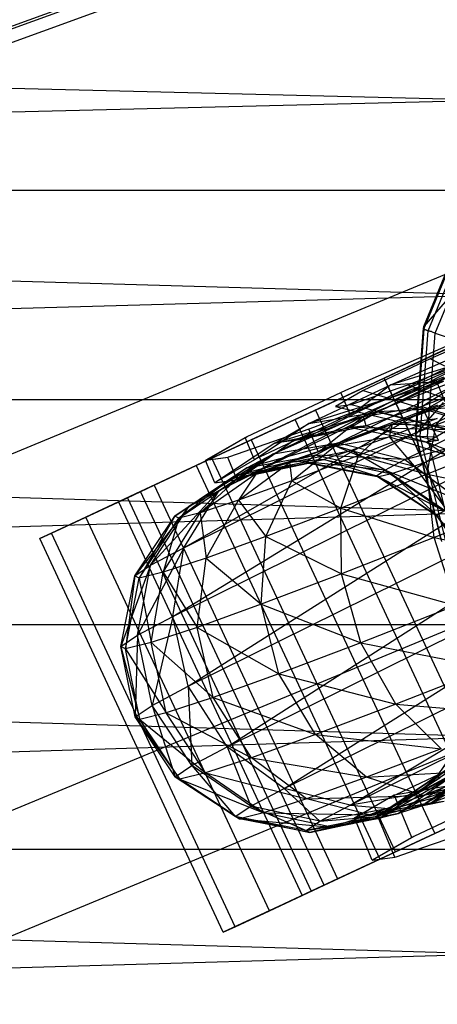
# Model space of a CAD drawing. Extents: x -3736 to 3736, y -3736 to 3736.
# Drawn here: x -916 to -897, y -458 to -413 of the extents above; entities that cross this region are included whole.
import ezdxf

# ---------------------------------------------------------------- set-up
doc = ezdxf.new("R2010")
doc.units = 0

msp = doc.modelspace()

# ---------------------------------------------------------------- linework, layer by layer
at = {"color": 0}
for p, q in [((-90.67688, -90.696436, 3943.502525), (-1615.078109, -722.124099, 3943.502525)), ((-90.67688, -90.696436, 4042.497475), (-1615.078109, -722.124099, 4042.497475)), ((-84.870006, -104.715469, 3966.21216), (-1609.271235, -736.143133, 3966.21216)), ((-84.870006, -104.715469, 4019.78784), (-1609.271235, -736.143133, 4019.78784)), ((-82.830903, -109.638299, 3993), (-1607.232132, -741.065963, 3993)), ((-119.374288, -123.137549, 4735.835772), (-1410.393336, -592.704048, 4112.37604)), ((-121.805299, -124.144507, 4741.785502), (-1412.824348, -593.711006, 4118.32577)), ((-120.342188, -124.2388, 4738.810637), (-1411.361237, -593.805299, 4115.350905)), ((-723.661081, -420.572683, 2725.941349), (-1065.070225, -412.288412, 2732.298094)), ((-723.118102, -412.288412, 2788.866637), (-1064.527245, -420.572683, 2795.223381)), ((-1064.527245, -420.572683, 2795.223381), (-723.661081, -420.572683, 2795.223381)), ((-1064.527245, -420.572683, 2725.941349), (-723.661081, -420.572683, 2725.941349)), ((-724.293395, -430.219922, 2721.945332), (-1064.527245, -420.572683, 2725.941349)), ((-723.661081, -420.572683, 2795.223381), (-1063.894932, -430.219922, 2799.219398)), ((-897.418768, -426.848898, 2897.705363), (-895.518194, -422.232636, 2897.335212)), ((-897.413359, -426.978722, 2896.841867), (-895.496921, -422.323928, 2896.468626)), ((-897.220143, -427.046971, 2895.991576), (-895.345096, -422.492712, 2895.626397)), ((-896.887345, -427.154445, 2895.188576), (-895.067334, -422.733862, 2894.834115)), ((-908.475048, -437.039593, 2853.119199), (-884.763537, -423.463515, 2897.870646)), ((-906.848064, -434.409072, 2851.909528), (-885.418553, -423.335415, 2889.917566)), ((-906.848064, -434.409072, 2851.909528), (-884.763537, -423.463515, 2897.870646)), ((-904.341688, -432.714119, 2850.535765), (-885.418553, -423.335415, 2889.917566)), ((-904.341688, -432.714119, 2850.535765), (-885.575749, -424.400926, 2882.009538)), ((-901.337492, -432.212777, 2849.207054), (-885.575749, -424.400926, 2882.009538)), ((-908.974946, -440.205211, 2853.980618), (-883.710423, -424.765724, 2904.657993)), ((-908.475048, -437.039593, 2853.119199), (-883.710423, -424.765724, 2904.657993)), ((-896.142471, -425.375865, 2922.629272), (-897.418768, -426.848898, 2897.705363)), ((-901.337492, -432.212777, 2849.207054), (-885.211193, -426.497832, 2875.350487)), ((-898.292838, -432.981371, 2848.125678), (-885.211193, -426.497832, 2875.350487)), ((-892.698559, -426.396758, 2855.184432), (-897.11863, -428.344342, 2852.426279)), ((-908.974946, -440.205211, 2853.980618), (-882.419536, -427.043791, 2909.246295)), ((-908.271652, -443.423989, 2854.36264), (-882.419536, -427.043791, 2909.246295)), ((-901.011108, -429.787762, 2857.195709), (-894.928329, -427.107551, 2860.991402)), ((-898.929025, -429.533387, 2854.890597), (-893.502894, -427.14251, 2858.276538)), ((-897.79742, -431.830585, 2898.019176), (-897.424415, -426.923192, 2897.710043)), ((-897.767795, -431.910008, 2897.151462), (-897.393096, -426.980322, 2896.840924)), ((-897.580832, -431.907523, 2896.297311), (-897.21144, -427.047658, 2895.991171)), ((-897.418768, -426.848898, 2897.705363), (-897.437877, -426.938729, 2897.447156)), ((-897.437877, -426.938729, 2897.447156), (-897.424415, -426.923192, 2897.710043)), ((-897.413359, -426.978722, 2896.841867), (-897.437877, -426.938729, 2897.447156)), ((-897.424415, -426.923192, 2897.710043), (-897.393096, -426.980322, 2896.840924)), ((-897.220143, -427.046971, 2895.991576), (-897.413359, -426.978722, 2896.841867)), ((-897.393096, -426.980322, 2896.840924), (-897.21144, -427.047658, 2895.991171)), ((-897.249946, -431.924964, 2895.489087), (-896.887345, -427.154445, 2895.188576)), ((-897.06092, -427.082466, 2895.620228), (-897.220143, -427.046971, 2895.991576)), ((-897.21144, -427.047658, 2895.991171), (-897.06092, -427.082466, 2895.620228)), ((-897.06092, -427.082466, 2895.620228), (-896.887345, -427.154445, 2895.188576)), ((-896.887345, -427.154445, 2895.188576), (-896.431963, -427.314603, 2894.458604)), ((-899.242664, -429.224976, 2778.082365), (-895.137694, -427.310797, 2778.678663)), ((-895.137694, -427.310797, 2812.486067), (-899.242664, -429.224976, 2813.082365)), ((-892.166448, -427.452568, 2854.972203), (-898.929025, -429.533387, 2854.890597)), ((-899.242664, -429.224976, 2782.082365), (-896.075973, -427.748324, 2782.542367)), ((-896.075973, -427.748324, 2808.622364), (-899.242664, -429.224976, 2809.082365)), ((-898.147839, -429.5322, 2832.327569), (-894.043285, -427.948769, 2828.924203)), ((-897.11863, -428.344342, 2852.426279), (-900.202718, -429.796514, 2848.031155)), ((-894.510286, -428.109884, 2861.029234), (-899.92377, -430.495188, 2857.651185)), ((-892.419399, -430.664195, 2848.599104), (-897.11863, -428.344342, 2852.426279)), ((-893.485993, -428.975516, 2829.203727), (-897.513684, -430.529295, 2832.543362)), ((-903.347635, -431.139155, 2778.678663), (-899.242664, -429.224976, 2778.082365)), ((-899.242664, -429.224976, 2813.082365), (-903.347635, -431.139155, 2812.486067)), ((-896.503748, -429.363682, 2852.2657), (-902.715088, -431.31609, 2849.495092)), ((-896.848265, -429.323438, 2823.498303), (-902.496838, -431.502512, 2828.181922)), ((-902.409356, -430.701628, 2782.542367), (-899.242664, -429.224976, 2782.082365)), ((-899.242664, -429.224976, 2809.082365), (-902.409356, -430.701628, 2808.622364)), ((-895.153696, -429.047777, 2826.039173), (-900.192494, -430.991615, 2830.217186)), ((-899.530083, -430.788659, 2847.952879), (-896.503748, -429.363682, 2852.2657)), ((-890.790299, -447.351132, 2778.082365), (-899.242664, -429.224976, 2778.082365)), ((-899.242664, -429.224976, 2778.082365), (-899.242664, -429.224976, 2782.082365)), ((-899.242664, -429.224976, 2782.082365), (-890.790299, -447.351132, 2782.082365)), ((-890.790299, -447.351132, 2813.082365), (-899.242664, -429.224976, 2813.082365)), ((-899.242664, -429.224976, 2813.082365), (-899.242664, -429.224976, 2809.082365)), ((-899.242664, -429.224976, 2809.082365), (-890.790299, -447.351132, 2809.082365)), ((-898.929025, -429.533387, 2854.890597), (-896.503748, -429.363682, 2852.2657)), ((-898.292838, -432.981371, 2848.125678), (-884.380387, -429.3069, 2870.954194)), ((-897.513684, -430.529295, 2832.543362), (-895.153696, -429.047777, 2826.039173)), ((-896.513167, -429.187398, 2823.399751), (-896.848265, -429.323438, 2823.498303)), ((-896.430222, -430.325771, 2823.536135), (-896.848265, -429.323438, 2823.498303)), ((-905.556317, -431.921022, 2850.900985), (-901.239095, -429.888219, 2857.053443)), ((-902.715088, -431.31609, 2849.495092), (-898.929025, -429.533387, 2854.890597)), ((-900.202718, -429.796514, 2848.031155), (-901.4813, -430.532192, 2842.668177)), ((-901.239095, -429.888219, 2857.053443), (-901.011108, -429.787762, 2857.195709)), ((-900.812651, -430.910695, 2857.092036), (-901.239095, -429.888219, 2857.053443)), ((-900.759722, -430.439378, 2837.153812), (-898.147839, -429.5322, 2832.327569)), ((-898.929025, -429.533387, 2854.890597), (-900.593065, -430.790095, 2857.233541)), ((-900.202718, -429.796514, 2848.031155), (-894.367669, -431.581556, 2845.822632)), ((-898.147839, -429.5322, 2832.327569), (-893.069568, -431.414585, 2835.902418)), ((-892.935938, -429.829417, 2819.515461), (-896.853681, -431.402657, 2821.124596)), ((-1063.894932, -430.219922, 2799.219398), (-724.293395, -430.219922, 2799.219398)), ((-1063.894932, -430.219922, 2721.945332), (-724.293395, -430.219922, 2721.945332)), ((-724.971951, -440.572683, 2720.582365), (-1063.894932, -430.219922, 2721.945332)), ((-724.293395, -430.219922, 2799.219398), (-1063.216376, -440.572683, 2800.582365)), ((-908.271652, -443.423989, 2854.36264), (-881.087402, -429.950903, 2910.937025)), ((-906.472238, -446.205897, 2854.207108), (-881.087402, -429.950903, 2910.937025)), ((-895.795636, -430.150422, 2824.025371), (-898.853843, -431.348129, 2826.086106)), ((-896.853681, -431.402657, 2821.124596), (-895.795636, -430.150422, 2824.025371)), ((-905.360242, -432.077649, 2783.891022), (-902.409356, -430.701628, 2782.542367)), ((-902.409356, -430.701628, 2808.622364), (-905.360242, -432.077649, 2807.273708)), ((-899.530083, -430.788659, 2847.952879), (-904.28469, -432.219217, 2842.911438)), ((-903.347635, -431.139155, 2778.678663), (-902.409356, -430.701628, 2782.542367)), ((-903.347635, -431.139155, 2812.486067), (-902.409356, -430.701628, 2808.622364)), ((-902.715088, -431.31609, 2849.495092), (-899.530083, -430.788659, 2847.952879)), ((-902.409356, -430.701628, 2782.542367), (-893.95699, -448.827784, 2782.542367)), ((-902.409356, -430.701628, 2808.622364), (-893.95699, -448.827784, 2808.622364)), ((-902.078795, -432.504844, 2828.219754), (-896.775125, -430.458825, 2823.822118)), ((-901.4813, -430.532192, 2842.668177), (-900.759722, -430.439378, 2837.153812)), ((-901.4813, -430.532192, 2842.668177), (-895.17537, -432.046296, 2842.43475)), ((-900.593065, -430.790095, 2857.233541), (-900.812651, -430.910695, 2857.092036)), ((-900.784722, -431.510561, 2842.69033), (-899.530083, -430.788659, 2847.952879)), ((-900.759722, -430.439378, 2837.153812), (-894.719537, -431.987664, 2838.951235)), ((-900.59246, -430.789828, 2857.233918), (-900.593065, -430.790095, 2857.233541)), ((-899.92377, -430.495188, 2857.651185), (-900.59246, -430.789828, 2857.233918)), ((-900.192494, -430.991615, 2830.217186), (-897.513684, -430.529295, 2832.543362)), ((-897.513684, -430.529295, 2832.543362), (-900.076657, -431.419485, 2837.279227)), ((-893.920595, -430.483635, 2850.08812), (-899.530083, -430.788659, 2847.952879)), ((-899.530083, -430.788659, 2847.952879), (-896.302864, -431.605348, 2846.693157)), ((-896.521123, -430.357552, 2922.943085), (-897.79742, -431.830585, 2898.019176)), ((-897.513684, -430.529295, 2832.543362), (-894.715595, -431.401182, 2834.5631)), ((-896.733115, -432.101921, 2838.291076), (-897.513684, -430.529295, 2832.543362)), ((-907.172858, -432.922886, 2780.426921), (-903.347635, -431.139155, 2778.678663)), ((-903.347635, -431.139155, 2812.486067), (-907.172858, -432.922886, 2810.73781)), ((-900.812651, -430.910695, 2857.092036), (-904.783564, -432.780436, 2851.433101)), ((-900.192494, -430.991615, 2830.217186), (-903.398873, -432.105277, 2836.141938)), ((-894.895269, -449.265311, 2778.678663), (-903.347635, -431.139155, 2778.678663)), ((-894.895269, -449.265311, 2812.486067), (-903.347635, -431.139155, 2812.486067)), ((-900.192494, -430.991615, 2830.217186), (-902.078795, -432.504844, 2828.219754)), ((-900.076657, -431.419485, 2837.279227), (-900.192494, -430.991615, 2830.217186)), ((-896.792596, -431.091579, 2828.691387), (-898.993614, -431.925709, 2830.912935)), ((-898.853843, -431.348129, 2826.086106), (-896.792596, -431.091579, 2828.691387)), ((-902.708551, -431.584185, 2828.357468), (-906.364763, -432.854086, 2835.113422)), ((-902.715088, -431.31609, 2849.495092), (-905.129873, -432.943498, 2850.939577)), ((-904.28469, -432.219217, 2842.911438), (-902.715088, -431.31609, 2849.495092)), ((-904.28469, -432.219217, 2842.911438), (-900.784722, -431.510561, 2842.69033)), ((-903.398873, -432.105277, 2836.141938), (-900.076657, -431.419485, 2837.279227)), ((-900.784722, -431.510561, 2842.69033), (-903.398873, -432.105277, 2836.141938)), ((-902.496838, -431.502512, 2828.181922), (-902.708551, -431.584185, 2828.357468)), ((-902.282106, -432.606661, 2828.39606), (-902.708551, -431.584185, 2828.357468)), ((-898.853843, -431.348129, 2826.086106), (-901.490596, -432.347391, 2828.747453)), ((-900.076657, -431.419485, 2837.279227), (-900.784722, -431.510561, 2842.69033)), ((-900.784722, -431.510561, 2842.69033), (-897.29049, -432.173615, 2842.550586)), ((-896.302864, -431.605348, 2846.693157), (-900.784722, -431.510561, 2842.69033)), ((-900.41727, -432.79829, 2823.525876), (-898.853843, -431.348129, 2826.086106)), ((-896.853681, -431.402657, 2821.124596), (-900.41727, -432.79829, 2823.525876)), ((-900.076657, -431.419485, 2837.279227), (-896.733115, -432.101921, 2838.291076)), ((-897.29049, -432.173615, 2842.550586), (-900.076657, -431.419485, 2837.279227)), ((-898.993614, -431.925709, 2830.912935), (-898.853843, -431.348129, 2826.086106)), ((-898.853843, -431.348129, 2826.086106), (-896.853681, -431.402657, 2821.124596)), ((-897.29049, -432.173615, 2842.550586), (-896.302864, -431.605348, 2846.693157)), ((-897.252829, -433.65786, 2818.710489), (-896.853681, -431.402657, 2821.124596)), ((-896.853681, -431.402657, 2821.124596), (-892.864064, -431.895474, 2816.907892)), ((-907.894226, -433.259265, 2786.036424), (-905.360242, -432.077649, 2783.891022)), ((-905.360242, -432.077649, 2807.273708), (-907.894226, -433.259265, 2805.128307)), ((-907.46586, -433.016002, 2843.122626), (-905.640642, -431.965797, 2850.778455)), ((-905.633424, -431.957328, 2850.791101), (-907.462079, -433.009512, 2843.120852)), ((-907.172858, -432.922886, 2780.426921), (-905.360242, -432.077649, 2783.891022)), ((-907.172858, -432.922886, 2810.73781), (-905.360242, -432.077649, 2807.273708)), ((-903.398873, -432.105277, 2836.141938), (-905.938318, -433.876562, 2835.152014)), ((-905.640642, -431.965797, 2850.778455), (-905.640138, -431.965206, 2850.779338)), ((-905.211418, -432.994937, 2850.817299), (-905.640642, -431.965797, 2850.778455)), ((-905.640138, -431.965206, 2850.779338), (-905.633424, -431.957328, 2850.791101)), ((-905.633424, -431.957328, 2850.791101), (-905.556317, -431.921022, 2850.900985)), ((-905.360242, -432.077649, 2783.891022), (-896.907877, -450.203805, 2783.891022)), ((-905.360242, -432.077649, 2807.273708), (-896.907877, -450.203805, 2807.273708)), ((-903.398873, -432.105277, 2836.141938), (-904.28469, -432.219217, 2842.911438)), ((-901.490596, -432.347391, 2828.747453), (-898.993614, -431.925709, 2830.912935)), ((-898.993614, -431.925709, 2830.912935), (-900.758242, -432.562131, 2833.550468)), ((-898.993614, -431.925709, 2830.912935), (-896.378956, -432.761834, 2832.793793)), ((-897.847425, -433.291445, 2834.988668), (-898.993614, -431.925709, 2830.912935)), ((-897.79742, -431.830585, 2898.019176), (-897.794936, -431.883374, 2897.863522)), ((-897.794936, -431.883374, 2897.863522), (-897.786861, -431.874054, 2898.021205)), ((-897.767795, -431.910008, 2897.151462), (-897.794936, -431.883374, 2897.863522)), ((-896.617085, -436.690056, 2898.245934), (-897.786861, -431.874054, 2898.021205)), ((-897.786861, -431.874054, 2898.021205), (-897.757469, -431.907532, 2897.150786)), ((-897.596206, -431.904873, 2896.368361), (-897.767795, -431.910008, 2897.151462)), ((-897.757469, -431.907532, 2897.150786), (-897.596206, -431.904873, 2896.368361)), ((-896.580463, -436.753296, 2897.376905), (-897.757469, -431.907532, 2897.150786)), ((-897.596206, -431.904873, 2896.368361), (-897.580832, -431.907523, 2896.297311)), ((-896.421811, -436.679245, 2896.519974), (-897.580832, -431.907523, 2896.297311)), ((-897.580832, -431.907523, 2896.297311), (-897.249946, -431.924964, 2895.489087)), ((-896.733115, -432.101921, 2838.291076), (-897.29049, -432.173615, 2842.550586)), ((-892.864064, -431.895474, 2816.907892), (-897.252829, -433.65786, 2818.710489)), ((-896.119644, -436.578446, 2895.706233), (-897.249946, -431.924964, 2895.489087)), ((-897.249946, -431.924964, 2895.489087), (-896.782586, -431.927534, 2894.749189)), ((-904.28469, -432.219217, 2842.911438), (-907.036916, -434.045304, 2843.160297)), ((-901.337492, -432.212777, 2849.207054), (-905.568433, -433.362413, 2846.915189)), ((-904.341688, -432.714119, 2850.535765), (-901.337492, -432.212777, 2849.207054)), ((-901.490596, -432.347391, 2828.747453), (-903.604567, -433.109806, 2831.907138)), ((-903.604567, -433.109806, 2831.907138), (-900.758242, -432.562131, 2833.550468)), ((-903.489759, -433.962684, 2826.627023), (-901.490596, -432.347391, 2828.747453)), ((-902.419899, -432.65452, 2828.650674), (-902.282106, -432.606661, 2828.39606)), ((-902.39757, -432.772994, 2846.078372), (-901.337492, -432.212777, 2849.207054)), ((-902.282106, -432.606661, 2828.39606), (-902.078795, -432.504844, 2828.219754)), ((-900.758242, -432.562131, 2833.550468), (-902.018665, -432.97639, 2836.502628)), ((-901.490596, -432.347391, 2828.747453), (-900.41727, -432.79829, 2823.525876)), ((-900.758242, -432.562131, 2833.550468), (-901.490596, -432.347391, 2828.747453)), ((-901.337492, -432.212777, 2849.207054), (-898.292838, -432.981371, 2848.125678)), ((-900.758242, -432.562131, 2833.550468), (-897.847425, -433.291445, 2834.988668)), ((-898.89631, -433.636179, 2837.445365), (-900.758242, -432.562131, 2833.550468)), ((-897.29049, -432.173615, 2842.550586), (-894.333958, -434.107434, 2842.513479)), ((-893.524744, -433.641823, 2845.907705), (-897.29049, -432.173615, 2842.550586)), ((-910.457651, -434.45461, 2783.207997), (-907.172858, -432.922886, 2780.426921)), ((-907.172858, -432.922886, 2810.73781), (-910.457651, -434.45461, 2807.956734)), ((-904.341688, -432.714119, 2850.535765), (-908.241476, -435.145443, 2847.797057)), ((-906.436063, -432.883667, 2835.249511), (-907.46614, -433.016163, 2843.121453)), ((-907.46614, -433.016163, 2843.121453), (-907.462079, -433.009512, 2843.120852)), ((-907.46614, -433.016163, 2843.121453), (-907.46586, -433.016002, 2843.122626)), ((-907.036916, -434.045304, 2843.160297), (-907.46614, -433.016163, 2843.121453)), ((-907.462079, -433.009512, 2843.120852), (-906.430063, -432.876767, 2835.234084)), ((-898.720492, -451.049041, 2780.426921), (-907.172858, -432.922886, 2780.426921)), ((-898.720492, -451.049041, 2810.73781), (-907.172858, -432.922886, 2810.73781)), ((-905.211418, -432.994937, 2850.817299), (-906.920424, -433.978276, 2843.64892)), ((-906.848064, -434.409072, 2851.909528), (-904.341688, -432.714119, 2850.535765)), ((-906.472238, -446.205897, 2854.207108), (-879.916828, -433.044477, 2909.472785)), ((-906.435906, -432.883647, 2835.248305), (-906.436063, -432.883667, 2835.249511)), ((-906.430063, -432.876767, 2835.234084), (-906.435906, -432.883647, 2835.248305)), ((-906.006682, -433.912788, 2835.287149), (-906.435906, -432.883647, 2835.248305)), ((-906.364763, -432.854086, 2835.113422), (-906.430063, -432.876767, 2835.234084)), ((-902.39757, -432.772994, 2846.078372), (-906.115686, -433.734854, 2843.094775)), ((-905.938318, -433.876562, 2835.152014), (-902.440671, -432.661735, 2828.689056)), ((-905.568433, -433.362413, 2846.915189), (-904.341688, -432.714119, 2850.535765)), ((-905.568433, -433.362413, 2846.915189), (-902.39757, -432.772994, 2846.078372)), ((-905.129873, -432.943498, 2850.939577), (-905.211418, -432.994937, 2850.817299)), ((-905.05326, -432.907425, 2851.048757), (-905.129873, -432.943498, 2850.939577)), ((-905.114516, -433.606076, 2835.443737), (-902.018665, -432.97639, 2836.502628)), ((-904.783564, -432.780436, 2851.433101), (-905.05326, -432.907425, 2851.048757)), ((-903.850647, -448.127414, 2853.537698), (-879.916828, -433.044477, 2909.472785)), ((-902.018665, -432.97639, 2836.502628), (-903.604567, -433.109806, 2831.907138)), ((-900.41727, -432.79829, 2823.525876), (-903.489759, -433.962684, 2826.627023)), ((-902.854388, -433.083887, 2842.889298), (-902.39757, -432.772994, 2846.078372)), ((-902.018665, -432.97639, 2836.502628), (-902.726447, -433.152566, 2839.655965)), ((-902.440671, -432.661735, 2828.689056), (-902.419899, -432.65452, 2828.650674)), ((-902.39757, -432.772994, 2846.078372), (-899.211623, -433.466918, 2845.414004)), ((-898.292838, -432.981371, 2848.125678), (-902.39757, -432.772994, 2846.078372)), ((-902.018665, -432.97639, 2836.502628), (-898.89631, -433.636179, 2837.445365)), ((-899.485304, -433.782787, 2840.069475), (-902.018665, -432.97639, 2836.502628)), ((-901.244861, -435.221288, 2821.40047), (-900.41727, -432.79829, 2823.525876)), ((-900.41727, -432.79829, 2823.525876), (-897.252829, -433.65786, 2818.710489)), ((-899.211623, -433.466918, 2845.414004), (-898.292838, -432.981371, 2848.125678)), ((-898.292838, -432.981371, 2848.125678), (-895.671247, -434.902888, 2847.456269)), ((-896.378956, -432.761834, 2832.793793), (-897.847425, -433.291445, 2834.988668)), ((-910.457651, -434.45461, 2783.207997), (-907.894226, -433.259265, 2786.036424)), ((-910.457651, -434.45461, 2807.956734), (-907.894226, -433.259265, 2805.128307)), ((-909.83862, -434.165951, 2788.832365), (-907.894226, -433.259265, 2786.036424)), ((-907.894226, -433.259265, 2805.128307), (-909.83862, -434.165951, 2802.332365)), ((-905.568433, -433.362413, 2846.915189), (-908.879165, -435.579431, 2843.345303)), ((-908.241476, -435.145443, 2847.797057), (-905.568433, -433.362413, 2846.915189)), ((-907.894226, -433.259265, 2786.036424), (-899.44186, -451.385421, 2786.036424)), ((-907.894226, -433.259265, 2805.128307), (-899.44186, -451.385421, 2805.128307)), ((-906.115686, -433.734854, 2843.094775), (-902.854388, -433.083887, 2842.889298)), ((-906.115686, -433.734854, 2843.094775), (-905.568433, -433.362413, 2846.915189)), ((-902.854388, -433.083887, 2842.889298), (-905.962417, -433.817129, 2839.22134)), ((-905.962417, -433.817129, 2839.22134), (-902.726447, -433.152566, 2839.655965)), ((-905.953072, -434.851092, 2830.30886), (-903.604567, -433.109806, 2831.907138)), ((-903.604567, -433.109806, 2831.907138), (-905.114516, -433.606076, 2835.443737)), ((-902.726447, -433.152566, 2839.655965), (-905.114516, -433.606076, 2835.443737)), ((-903.604567, -433.109806, 2831.907138), (-903.489759, -433.962684, 2826.627023)), ((-902.726447, -433.152566, 2839.655965), (-902.854388, -433.083887, 2842.889298)), ((-902.854388, -433.083887, 2842.889298), (-899.591773, -433.725634, 2842.760155)), ((-899.211623, -433.466918, 2845.414004), (-902.854388, -433.083887, 2842.889298)), ((-902.726447, -433.152566, 2839.655965), (-899.485304, -433.782787, 2840.069475)), ((-899.591773, -433.725634, 2842.760155), (-902.726447, -433.152566, 2839.655965)), ((-899.591773, -433.725634, 2842.760155), (-899.211623, -433.466918, 2845.414004)), ((-899.211623, -433.466918, 2845.414004), (-896.495623, -435.338544, 2845.02323)), ((-895.671247, -434.902888, 2847.456269), (-899.211623, -433.466918, 2845.414004)), ((-897.847425, -433.291445, 2834.988668), (-898.89631, -433.636179, 2837.445365)), ((-897.847425, -433.291445, 2834.988668), (-895.31526, -435.186717, 2836.002784)), ((-896.222801, -435.484995, 2838.128423), (-897.847425, -433.291445, 2834.988668)), ((-908.879165, -435.579431, 2843.345303), (-906.115686, -433.734854, 2843.094775)), ((-906.115686, -433.734854, 2843.094775), (-908.700568, -435.675303, 2838.831766)), ((-908.700568, -435.675303, 2838.831766), (-905.962417, -433.817129, 2839.22134)), ((-907.712547, -435.429373, 2834.429897), (-905.114516, -433.606076, 2835.443737)), ((-905.962417, -433.817129, 2839.22134), (-907.712547, -435.429373, 2834.429897)), ((-907.036916, -434.045304, 2843.160297), (-906.052282, -433.918653, 2835.635632)), ((-905.962417, -433.817129, 2839.22134), (-906.115686, -433.734854, 2843.094775)), ((-906.052282, -433.918653, 2835.635632), (-906.045155, -433.917736, 2835.581167)), ((-906.045155, -433.917736, 2835.581167), (-906.006682, -433.912788, 2835.287149)), ((-906.006682, -433.912788, 2835.287149), (-905.938318, -433.876562, 2835.152014)), ((-905.114516, -433.606076, 2835.443737), (-905.962417, -433.817129, 2839.22134)), ((-905.114516, -433.606076, 2835.443737), (-905.953072, -434.851092, 2830.30886)), ((-903.489759, -433.962684, 2826.627023), (-905.953072, -434.851092, 2830.30886)), ((-904.686747, -436.525674, 2824.87446), (-903.489759, -433.962684, 2826.627023)), ((-903.489759, -433.962684, 2826.627023), (-901.244861, -435.221288, 2821.40047)), ((-897.252829, -433.65786, 2818.710489), (-901.244861, -435.221288, 2821.40047)), ((-899.485304, -433.782787, 2840.069475), (-899.591773, -433.725634, 2842.760155)), ((-899.591773, -433.725634, 2842.760155), (-896.824545, -435.562396, 2842.727007)), ((-896.495623, -435.338544, 2845.02323), (-899.591773, -433.725634, 2842.760155)), ((-898.89631, -433.636179, 2837.445365), (-899.485304, -433.782787, 2840.069475)), ((-899.485304, -433.782787, 2840.069475), (-896.732424, -435.611846, 2840.398915)), ((-896.824545, -435.562396, 2842.727007), (-899.485304, -433.782787, 2840.069475)), ((-898.89631, -433.636179, 2837.445365), (-896.222801, -435.484995, 2838.128423)), ((-896.732424, -435.611846, 2840.398915), (-898.89631, -433.636179, 2837.445365)), ((-896.932313, -436.572699, 2817.150576), (-897.252829, -433.65786, 2818.710489)), ((-897.252829, -433.65786, 2818.710489), (-892.228821, -434.683928, 2815.218712)), ((-912.978162, -435.629944, 2786.832365), (-909.83862, -434.165951, 2788.832365)), ((-912.978162, -435.629944, 2804.332365), (-909.83862, -434.165951, 2802.332365)), ((-911.060917, -434.735917, 2792.088308), (-909.83862, -434.165951, 2788.832365)), ((-909.83862, -434.165951, 2802.332365), (-911.060917, -434.735917, 2799.076422)), ((-906.848064, -434.409072, 2851.909528), (-910.009753, -437.850634, 2848.589721)), ((-909.83862, -434.165951, 2788.832365), (-901.386254, -452.292107, 2788.832365)), ((-909.83862, -434.165951, 2802.332365), (-901.386254, -452.292107, 2802.332365)), ((-908.475048, -437.039593, 2853.119199), (-906.848064, -434.409072, 2851.909528)), ((-908.241476, -435.145443, 2847.797057), (-906.848064, -434.409072, 2851.909528)), ((-906.968744, -434.006078, 2843.446243), (-907.036916, -434.045304, 2843.160297)), ((-906.920424, -433.978276, 2843.64892), (-906.968744, -434.006078, 2843.446243)), ((-914.562621, -436.368789, 2791.053032), (-911.060917, -434.735917, 2792.088308)), ((-914.562621, -436.368789, 2800.111699), (-911.060917, -434.735917, 2799.076422)), ((-912.978162, -435.629944, 2786.832365), (-910.457651, -434.45461, 2783.207997)), ((-910.457651, -434.45461, 2807.956734), (-912.978162, -435.629944, 2804.332365)), ((-911.47782, -434.930322, 2795.582365), (-911.060917, -434.735917, 2792.088308)), ((-911.060917, -434.735917, 2799.076422), (-911.47782, -434.930322, 2795.582365)), ((-911.060917, -434.735917, 2792.088308), (-902.608552, -452.862073, 2792.088308)), ((-911.060917, -434.735917, 2799.076422), (-902.608552, -452.862073, 2799.076422)), ((-902.005286, -452.580766, 2783.207997), (-910.457651, -434.45461, 2783.207997)), ((-902.005286, -452.580766, 2807.956734), (-910.457651, -434.45461, 2807.956734)), ((-905.953072, -434.851092, 2830.30886), (-907.712547, -435.429373, 2834.429897)), ((-907.44622, -437.520893, 2828.998957), (-905.953072, -434.851092, 2830.30886)), ((-905.953072, -434.851092, 2830.30886), (-904.686747, -436.525674, 2824.87446)), ((-892.228821, -434.683928, 2815.218712), (-896.932313, -436.572699, 2817.150576)), ((-915.103051, -436.620795, 2795.582365), (-911.47782, -434.930322, 2795.582365)), ((-911.47782, -434.930322, 2795.582365), (-903.025454, -453.056478, 2795.582365)), ((-908.241476, -435.145443, 2847.797057), (-910.72411, -438.336799, 2843.602742)), ((-910.009753, -437.850634, 2848.589721), (-908.241476, -435.145443, 2847.797057)), ((-908.879165, -435.579431, 2843.345303), (-908.241476, -435.145443, 2847.797057)), ((-901.244861, -435.221288, 2821.40047), (-904.686747, -436.525674, 2824.87446)), ((-901.21062, -438.248243, 2820.033461), (-901.244861, -435.221288, 2821.40047)), ((-901.244861, -435.221288, 2821.40047), (-896.932313, -436.572699, 2817.150576)), ((-914.562621, -436.368789, 2791.053032), (-912.978162, -435.629944, 2786.832365)), ((-912.978162, -435.629944, 2804.332365), (-914.562621, -436.368789, 2800.111699)), ((-904.525797, -453.756099, 2786.832365), (-912.978162, -435.629944, 2786.832365)), ((-904.525797, -453.756099, 2804.332365), (-912.978162, -435.629944, 2804.332365)), ((-910.72411, -438.336799, 2843.602742), (-908.879165, -435.579431, 2843.345303)), ((-908.879165, -435.579431, 2843.345303), (-910.52404, -438.444197, 2838.546552)), ((-910.52404, -438.444197, 2838.546552), (-908.700568, -435.675303, 2838.831766)), ((-909.417232, -438.168699, 2833.615457), (-907.712547, -435.429373, 2834.429897)), ((-908.700568, -435.675303, 2838.831766), (-909.417232, -438.168699, 2833.615457)), ((-908.700568, -435.675303, 2838.831766), (-908.879165, -435.579431, 2843.345303)), ((-907.712547, -435.429373, 2834.429897), (-908.700568, -435.675303, 2838.831766)), ((-907.712547, -435.429373, 2834.429897), (-907.44622, -437.520893, 2828.998957)), ((-896.824545, -435.562396, 2842.727007), (-896.495623, -435.338544, 2845.02323)), ((-896.732424, -435.611846, 2840.398915), (-896.824545, -435.562396, 2842.727007)), ((-896.824545, -435.562396, 2842.727007), (-894.97399, -438.314541, 2842.794899)), ((-894.663057, -438.102932, 2844.965541), (-896.824545, -435.562396, 2842.727007)), ((-903.850647, -448.127414, 2853.537698), (-879.086021, -435.853545, 2905.076491)), ((-900.805993, -448.896008, 2852.456322), (-879.086021, -435.853545, 2905.076491)), ((-915.103051, -436.620795, 2795.582365), (-914.562621, -436.368789, 2791.053032)), ((-914.562621, -436.368789, 2800.111699), (-915.103051, -436.620795, 2795.582365)), ((-906.650686, -454.746951, 2795.582365), (-915.103051, -436.620795, 2795.582365)), ((-906.110256, -454.494945, 2791.053032), (-914.562621, -436.368789, 2791.053032)), ((-906.110256, -454.494945, 2800.111699), (-914.562621, -436.368789, 2800.111699)), ((-904.686747, -436.525674, 2824.87446), (-907.44622, -437.520893, 2828.998957)), ((-904.899331, -439.646169, 2823.756578), (-904.686747, -436.525674, 2824.87446)), ((-904.686747, -436.525674, 2824.87446), (-901.21062, -438.248243, 2820.033461)), ((-896.932313, -436.572699, 2817.150576), (-901.21062, -438.248243, 2820.033461)), ((-895.940928, -439.703415, 2816.68234), (-896.932313, -436.572699, 2817.150576)), ((-896.932313, -436.572699, 2817.150576), (-891.12692, -437.770264, 2814.705083)), ((-908.475048, -437.039593, 2853.119199), (-910.604059, -441.066144, 2849.172504)), ((-910.009753, -437.850634, 2848.589721), (-908.475048, -437.039593, 2853.119199)), ((-908.974946, -440.205211, 2853.980618), (-908.475048, -437.039593, 2853.119199)), ((-907.44622, -437.520893, 2828.998957), (-909.417232, -438.168699, 2833.615457)), ((-907.85669, -440.712757, 2828.17685), (-907.44622, -437.520893, 2828.998957)), ((-907.44622, -437.520893, 2828.998957), (-904.899331, -439.646169, 2823.756578)), ((-910.009753, -437.850634, 2848.589721), (-911.369645, -441.587173, 2843.8279)), ((-910.72411, -438.336799, 2843.602742), (-910.009753, -437.850634, 2848.589721)), ((-910.604059, -441.066144, 2849.172504), (-910.009753, -437.850634, 2848.589721)), ((-900.805993, -448.896008, 2852.456322), (-878.721466, -437.950451, 2898.41744)), ((-897.801797, -448.394666, 2851.127611), (-878.721466, -437.950451, 2898.41744)), ((-911.369645, -441.587173, 2843.8279), (-910.72411, -438.336799, 2843.602742)), ((-910.72411, -438.336799, 2843.602742), (-911.155227, -441.702273, 2838.409121)), ((-911.155227, -441.702273, 2838.409121), (-910.52404, -438.444197, 2838.546552)), ((-910.52404, -438.444197, 2838.546552), (-910.72411, -438.336799, 2843.602742)), ((-909.417232, -438.168699, 2833.615457), (-910.52404, -438.444197, 2838.546552)), ((-910.52404, -438.444197, 2838.546552), (-909.969048, -441.407018, 2833.124408)), ((-909.969048, -441.407018, 2833.124408), (-909.417232, -438.168699, 2833.615457)), ((-909.417232, -438.168699, 2833.615457), (-907.85669, -440.712757, 2828.17685)), ((-901.21062, -438.248243, 2820.033461), (-904.899331, -439.646169, 2823.756578)), ((-900.319763, -441.418328, 2819.632964), (-901.21062, -438.248243, 2820.033461)), ((-901.21062, -438.248243, 2820.033461), (-895.940928, -439.703415, 2816.68234)), ((-897.801797, -448.394666, 2851.127611), (-878.878662, -439.015962, 2890.509412)), ((-904.899331, -439.646169, 2823.756578), (-907.85669, -440.712757, 2828.17685)), ((-904.095147, -442.849102, 2823.443562), (-904.899331, -439.646169, 2823.756578)), ((-904.899331, -439.646169, 2823.756578), (-900.319763, -441.418328, 2819.632964)), ((-895.940928, -439.703415, 2816.68234), (-900.319763, -441.418328, 2819.632964)), ((-910.604059, -441.066144, 2849.172504), (-908.974946, -440.205211, 2853.980618)), ((-908.974946, -440.205211, 2853.980618), (-909.933918, -444.302441, 2849.456682)), ((-908.271652, -443.423989, 2854.36264), (-908.974946, -440.205211, 2853.980618)), ((-1063.216376, -440.572683, 2800.582365), (-724.971951, -440.572683, 2800.582365)), ((-1063.216376, -440.572683, 2720.582365), (-724.971951, -440.572683, 2720.582365)), ((-725.650506, -450.925445, 2721.945332), (-1063.216376, -440.572683, 2720.582365)), ((-724.971951, -440.572683, 2800.582365), (-1062.53782, -450.925445, 2799.219398)), ((-907.85669, -440.712757, 2828.17685), (-909.969048, -441.407018, 2833.124408)), ((-907.121994, -443.940751, 2827.967696), (-907.85669, -440.712757, 2828.17685)), ((-907.85669, -440.712757, 2828.17685), (-904.095147, -442.849102, 2823.443562)), ((-911.369645, -441.587173, 2843.8279), (-910.604059, -441.066144, 2849.172504)), ((-910.604059, -441.066144, 2849.172504), (-910.717492, -444.835713, 2843.986497)), ((-909.933918, -444.302441, 2849.456682), (-910.604059, -441.066144, 2849.172504)), ((-911.155227, -441.702273, 2838.409121), (-911.369645, -441.587173, 2843.8279)), ((-910.717492, -444.835713, 2843.986497), (-911.369645, -441.587173, 2843.8279)), ((-911.369645, -441.587173, 2843.8279), (-910.498037, -444.953517, 2838.440394)), ((-909.969048, -441.407018, 2833.124408), (-911.155227, -441.702273, 2838.409121)), ((-909.283986, -444.651325, 2833.031507), (-909.969048, -441.407018, 2833.124408)), ((-909.969048, -441.407018, 2833.124408), (-907.121994, -443.940751, 2827.967696)), ((-900.319763, -441.418328, 2819.632964), (-904.095147, -442.849102, 2823.443562)), ((-898.707913, -444.248928, 2820.259951), (-900.319763, -441.418328, 2819.632964)), ((-900.319763, -441.418328, 2819.632964), (-894.429605, -442.573384, 2817.377066)), ((-910.498037, -444.953517, 2838.440394), (-911.155227, -441.702273, 2838.409121)), ((-911.155227, -441.702273, 2838.409121), (-909.283986, -444.651325, 2833.031507)), ((-894.429605, -442.573384, 2817.377066), (-898.707913, -444.248928, 2820.259951)), ((-904.095147, -442.849102, 2823.443562), (-907.121994, -443.940751, 2827.967696)), ((-902.396623, -445.646855, 2823.983067), (-904.095147, -442.849102, 2823.443562)), ((-904.095147, -442.849102, 2823.443562), (-898.707913, -444.248928, 2820.259951)), ((-909.933918, -444.302441, 2849.456682), (-908.271652, -443.423989, 2854.36264)), ((-906.472238, -446.205897, 2854.207108), (-908.271652, -443.423989, 2854.36264)), ((-908.271652, -443.423989, 2854.36264), (-908.101351, -447.066829, 2849.398993)), ((-907.121994, -443.940751, 2827.967696), (-909.283986, -444.651325, 2833.031507)), ((-905.353983, -446.713443, 2828.403339), (-907.121994, -443.940751, 2827.967696)), ((-907.121994, -443.940751, 2827.967696), (-902.396623, -445.646855, 2823.983067)), ((-910.717492, -444.835713, 2843.986497), (-909.933918, -444.302441, 2849.456682)), ((-908.101351, -447.066829, 2849.398993), (-909.933918, -444.302441, 2849.456682)), ((-909.933918, -444.302441, 2849.456682), (-908.866937, -447.587859, 2844.054389)), ((-898.707913, -444.248928, 2820.259951), (-902.396623, -445.646855, 2823.983067)), ((-896.620459, -446.309109, 2821.818968), (-898.707913, -444.248928, 2820.259951)), ((-898.707913, -444.248928, 2820.259951), (-892.628428, -444.745681, 2819.128987)), ((-908.866937, -447.587859, 2844.054389), (-910.717492, -444.835713, 2843.986497)), ((-910.717492, -444.835713, 2843.986497), (-908.65252, -447.702958, 2838.63561)), ((-910.498037, -444.953517, 2838.440394), (-910.717492, -444.835713, 2843.986497)), ((-909.283986, -444.651325, 2833.031507), (-910.498037, -444.953517, 2838.440394)), ((-907.46634, -447.407704, 2833.350898), (-909.283986, -444.651325, 2833.031507)), ((-909.283986, -444.651325, 2833.031507), (-905.353983, -446.713443, 2828.403339)), ((-894.967371, -444.813455, 2843.178654), (-896.812316, -447.570823, 2843.436093)), ((-908.65252, -447.702958, 2838.63561), (-910.498037, -444.953517, 2838.440394)), ((-910.498037, -444.953517, 2838.440394), (-907.46634, -447.407704, 2833.350898)), ((-896.812316, -447.570823, 2843.436093), (-894.860903, -444.870607, 2840.487973)), ((-902.396623, -445.646855, 2823.983067), (-905.353983, -446.713443, 2828.403339)), ((-900.062346, -447.613495, 2825.292959), (-902.396623, -445.646855, 2823.983067)), ((-902.396623, -445.646855, 2823.983067), (-896.620459, -446.309109, 2821.818968)), ((-908.101351, -447.066829, 2849.398993), (-906.472238, -446.205897, 2854.207108)), ((-903.850647, -448.127414, 2853.537698), (-906.472238, -446.205897, 2854.207108)), ((-906.472238, -446.205897, 2854.207108), (-905.385351, -448.938455, 2849.008219)), ((-896.620459, -446.309109, 2821.818968), (-900.062346, -447.613495, 2825.292959)), ((-897.064676, -448.790353, 2832.498985), (-892.951543, -446.412645, 2831.459729)), ((-908.866937, -447.587859, 2844.054389), (-908.101351, -447.066829, 2849.398993)), ((-905.385351, -448.938455, 2849.008219), (-908.101351, -447.066829, 2849.398993)), ((-908.101351, -447.066829, 2849.398993), (-906.099709, -449.42462, 2844.021241)), ((-905.353983, -446.713443, 2828.403339), (-907.46634, -447.407704, 2833.350898)), ((-902.821818, -448.608714, 2829.417455), (-905.353983, -446.713443, 2828.403339)), ((-905.353983, -446.713443, 2828.403339), (-900.062346, -447.613495, 2825.292959)), ((-898.574625, -449.286623, 2836.035583), (-894.716171, -447.049067, 2834.097263)), ((-895.29542, -446.699714, 2849.753848), (-897.801797, -448.394666, 2851.127611)), ((-897.447687, -448.449621, 2827.173817), (-892.313952, -447.028676, 2826.677952)), ((-897.360099, -448.822149, 2843.538098), (-893.679169, -446.758594, 2837.858186)), ((-894.387235, -446.84967, 2843.269289), (-897.360099, -448.822149, 2843.538098)), ((-894.716171, -447.049067, 2834.097263), (-897.064676, -448.790353, 2832.498985)), ((-907.46634, -447.407704, 2833.350898), (-908.65252, -447.702958, 2838.63561)), ((-904.792831, -449.25652, 2834.033956), (-907.46634, -447.407704, 2833.350898)), ((-907.46634, -447.407704, 2833.350898), (-902.821818, -448.608714, 2829.417455)), ((-900.062346, -447.613495, 2825.292959), (-894.375199, -447.285226, 2824.072671)), ((-896.812316, -447.570823, 2843.436093), (-899.575795, -449.415401, 2843.686621)), ((-899.422526, -449.497676, 2839.813186), (-895.976594, -447.463326, 2837.049423)), ((-896.355499, -447.25993, 2846.625166), (-899.028542, -449.04296, 2847.507035)), ((-899.028542, -449.04296, 2847.507035), (-896.812316, -447.570823, 2843.436093)), ((-898.684172, -448.398208, 2851.522899), (-896.148285, -447.204163, 2855.136783)), ((-895.976594, -447.463326, 2837.049423), (-898.574625, -449.286623, 2836.035583)), ((-897.801797, -448.394666, 2851.127611), (-896.355499, -447.25993, 2846.625166)), ((-894.375199, -447.285226, 2824.072671), (-897.447687, -448.449621, 2827.173817)), ((-896.812316, -447.570823, 2843.436093), (-896.355499, -447.25993, 2846.625166)), ((-896.684376, -447.639502, 2840.20276), (-896.812316, -447.570823, 2843.436093)), ((-906.099709, -449.42462, 2844.021241), (-908.866937, -447.587859, 2844.054389)), ((-908.866937, -447.587859, 2844.054389), (-905.899639, -449.532018, 2838.965051)), ((-908.65252, -447.702958, 2838.63561), (-908.866937, -447.587859, 2844.054389)), ((-905.899639, -449.532018, 2838.965051), (-908.65252, -447.702958, 2838.63561)), ((-908.65252, -447.702958, 2838.63561), (-904.792831, -449.25652, 2834.033956)), ((-900.062346, -447.613495, 2825.292959), (-902.821818, -448.608714, 2829.417455)), ((-897.447687, -448.449621, 2827.173817), (-900.062346, -447.613495, 2825.292959)), ((-899.911001, -449.338028, 2830.855655), (-894.950705, -448.027938, 2829.339299)), ((-899.575795, -449.415401, 2843.686621), (-896.684376, -447.639502, 2840.20276)), ((-896.684376, -447.639502, 2840.20276), (-899.422526, -449.497676, 2839.813186)), ((-898.684172, -448.398208, 2851.522899), (-895.790498, -447.919022, 2850.121752)), ((-894.950705, -448.027938, 2829.339299), (-897.447687, -448.449621, 2827.173817)), ((-895.790498, -447.919022, 2850.121752), (-897.360099, -448.822149, 2843.538098)), ((-894.950705, -448.027938, 2829.339299), (-897.064676, -448.790353, 2832.498985)), ((-905.385351, -448.938455, 2849.008219), (-903.850647, -448.127414, 2853.537698)), ((-900.805993, -448.896008, 2852.456322), (-903.850647, -448.127414, 2853.537698)), ((-903.850647, -448.127414, 2853.537698), (-902.199404, -449.632379, 2848.343852)), ((-902.821818, -448.608714, 2829.417455), (-897.447687, -448.449621, 2827.173817)), ((-897.801797, -448.394666, 2851.127611), (-900.805993, -448.896008, 2852.456322)), ((-897.447687, -448.449621, 2827.173817), (-899.911001, -449.338028, 2830.855655)), ((-899.514024, -448.853177, 2848.299186), (-898.855611, -448.474335, 2851.060883)), ((-899.028542, -449.04296, 2847.507035), (-897.801797, -448.394666, 2851.127611)), ((-898.855611, -448.474335, 2851.060883), (-898.77481, -448.427844, 2851.399799)), ((-898.77481, -448.427844, 2851.399799), (-898.684172, -448.398208, 2851.522899)), ((-897.960887, -450.379369, 2851.473457), (-898.77481, -448.427844, 2851.399799)), ((-895.836405, -448.061371, 2828.979382), (-898.056932, -448.83262, 2833.082476)), ((-906.099709, -449.42462, 2844.021241), (-905.385351, -448.938455, 2849.008219)), ((-902.199404, -449.632379, 2848.343852), (-905.385351, -448.938455, 2849.008219)), ((-905.385351, -448.938455, 2849.008219), (-902.837094, -450.066368, 2843.892098)), ((-902.821818, -448.608714, 2829.417455), (-904.792831, -449.25652, 2834.033956)), ((-899.911001, -449.338028, 2830.855655), (-902.821818, -448.608714, 2829.417455)), ((-902.199404, -449.632379, 2848.343852), (-900.805993, -448.896008, 2852.456322)), ((-901.670476, -449.916309, 2834.976692), (-897.064676, -448.790353, 2832.498985)), ((-900.805993, -448.896008, 2852.456322), (-899.028542, -449.04296, 2847.507035)), ((-900.600308, -449.478211, 2843.742796), (-897.360099, -448.822149, 2843.538098)), ((-900.600308, -449.478211, 2843.742796), (-899.514024, -448.853177, 2848.299186)), ((-897.064676, -448.790353, 2832.498985), (-899.911001, -449.338028, 2830.855655)), ((-899.492617, -449.331272, 2835.735336), (-896.474282, -448.708209, 2836.768598)), ((-898.056932, -448.83262, 2833.082476), (-899.199331, -449.229406, 2835.193403)), ((-897.064676, -448.790353, 2832.498985), (-898.574625, -449.286623, 2836.035583)), ((-897.360099, -448.822149, 2843.538098), (-896.474282, -448.708209, 2836.768598)), ((-896.907877, -450.203805, 2783.891022), (-893.95699, -448.827784, 2782.542367)), ((-893.95699, -448.827784, 2808.622364), (-896.907877, -450.203805, 2807.273708)), ((-904.792831, -449.25652, 2834.033956), (-905.899639, -449.532018, 2838.965051)), ((-901.670476, -449.916309, 2834.976692), (-904.792831, -449.25652, 2834.033956)), ((-904.792831, -449.25652, 2834.033956), (-899.911001, -449.338028, 2830.855655)), ((-902.658497, -450.162239, 2839.37856), (-898.574625, -449.286623, 2836.035583)), ((-899.028542, -449.04296, 2847.507035), (-902.199404, -449.632379, 2848.343852)), ((-898.574625, -449.286623, 2836.035583), (-901.670476, -449.916309, 2834.976692)), ((-899.911001, -449.338028, 2830.855655), (-901.670476, -449.916309, 2834.976692)), ((-899.570074, -449.345694, 2835.869648), (-900.183127, -449.42455, 2840.554658)), ((-899.575795, -449.415401, 2843.686621), (-899.028542, -449.04296, 2847.507035)), ((-899.492617, -449.331272, 2835.735336), (-899.570074, -449.345694, 2835.869648)), ((-898.756151, -451.29722, 2835.943307), (-899.570074, -449.345694, 2835.869648)), ((-899.199331, -449.229406, 2835.193403), (-899.492617, -449.331272, 2835.735336)), ((-898.574625, -449.286623, 2836.035583), (-899.422526, -449.497676, 2839.813186)), ((-898.720492, -451.049041, 2780.426921), (-894.895269, -449.265311, 2778.678663)), ((-894.895269, -449.265311, 2812.486067), (-898.720492, -451.049041, 2810.73781)), ((-895.027659, -449.003302, 2855.651231), (-897.873028, -450.34307, 2851.596306)), ((-902.837094, -450.066368, 2843.892098), (-906.099709, -449.42462, 2844.021241)), ((-906.099709, -449.42462, 2844.021241), (-902.658497, -450.162239, 2839.37856)), ((-905.899639, -449.532018, 2838.965051), (-906.099709, -449.42462, 2844.021241)), ((-902.658497, -450.162239, 2839.37856), (-905.899639, -449.532018, 2838.965051)), ((-905.899639, -449.532018, 2838.965051), (-901.670476, -449.916309, 2834.976692)), ((-899.575795, -449.415401, 2843.686621), (-902.837094, -450.066368, 2843.892098)), ((-902.837094, -450.066368, 2843.892098), (-899.422526, -449.497676, 2839.813186)), ((-902.837094, -450.066368, 2843.892098), (-902.199404, -449.632379, 2848.343852)), ((-899.422526, -449.497676, 2839.813186), (-902.658497, -450.162239, 2839.37856)), ((-902.199404, -449.632379, 2848.343852), (-899.575795, -449.415401, 2843.686621)), ((-900.534565, -449.469754, 2843.24038), (-900.600308, -449.478211, 2843.742796)), ((-899.786385, -451.429736, 2843.816455), (-900.600308, -449.478211, 2843.742796)), ((-900.183127, -449.42455, 2840.554658), (-900.534565, -449.469754, 2843.24038)), ((-899.422526, -449.497676, 2839.813186), (-899.575795, -449.415401, 2843.686621)), ((-902.658497, -450.162239, 2839.37856), (-902.837094, -450.066368, 2843.892098)), ((-901.670476, -449.916309, 2834.976692), (-902.658497, -450.162239, 2839.37856)), ((-899.44186, -451.385421, 2786.036424), (-896.907877, -450.203805, 2783.891022)), ((-896.907877, -450.203805, 2807.273708), (-899.44186, -451.385421, 2805.128307)), ((-896.907877, -450.203805, 2783.891022), (-898.720492, -451.049041, 2780.426921)), ((-896.907877, -450.203805, 2807.273708), (-898.720492, -451.049041, 2810.73781)), ((-897.507885, -450.868515, 2833.640186), (-895.025261, -450.006233, 2829.052789)), ((-898.571358, -450.730626, 2848.912851), (-899.786385, -451.429736, 2843.816455)), ((-897.950134, -450.379376, 2851.486422), (-899.77879, -451.43156, 2843.816173)), ((-897.960887, -450.379369, 2851.473457), (-898.571358, -450.730626, 2848.912851)), ((-897.950134, -450.379376, 2851.486422), (-897.960887, -450.379369, 2851.473457)), ((-897.873028, -450.34307, 2851.596306), (-897.950134, -450.379376, 2851.486422)), ((-1062.53782, -450.925445, 2799.219398), (-725.650506, -450.925445, 2799.219398)), ((-1062.53782, -450.925445, 2721.945332), (-725.650506, -450.925445, 2721.945332)), ((-726.28282, -460.572683, 2725.941349), (-1062.53782, -450.925445, 2721.945332)), ((-725.650506, -450.925445, 2799.219398), (-1061.905507, -460.572683, 2795.223381)), ((-902.005286, -452.580766, 2783.207997), (-898.720492, -451.049041, 2780.426921)), ((-898.720492, -451.049041, 2810.73781), (-902.005286, -452.580766, 2807.956734)), ((-898.681473, -451.276134, 2835.808743), (-897.507885, -450.868515, 2833.640186)), ((-899.44186, -451.385421, 2786.036424), (-902.005286, -452.580766, 2783.207997)), ((-899.44186, -451.385421, 2805.128307), (-902.005286, -452.580766, 2807.956734)), ((-901.386254, -452.292107, 2788.832365), (-899.44186, -451.385421, 2786.036424)), ((-899.44186, -451.385421, 2805.128307), (-901.386254, -452.292107, 2802.332365)), ((-899.786385, -451.429736, 2843.816455), (-899.44186, -451.385421, 2841.183567)), ((-899.77879, -451.43156, 2843.816173), (-899.786385, -451.429736, 2843.816455)), ((-899.77879, -451.43156, 2843.816173), (-898.746773, -451.298814, 2835.929405)), ((-899.44186, -451.385421, 2841.183567), (-898.756151, -451.29722, 2835.943307)), ((-898.756151, -451.29722, 2835.943307), (-898.746773, -451.298814, 2835.929405)), ((-898.746773, -451.298814, 2835.929405), (-898.681473, -451.276134, 2835.808743)), ((-901.386254, -452.292107, 2788.832365), (-904.525797, -453.756099, 2786.832365)), ((-901.386254, -452.292107, 2802.332365), (-904.525797, -453.756099, 2804.332365)), ((-902.608552, -452.862073, 2792.088308), (-901.386254, -452.292107, 2788.832365)), ((-901.386254, -452.292107, 2802.332365), (-902.608552, -452.862073, 2799.076422)), ((-902.608552, -452.862073, 2792.088308), (-906.110256, -454.494945, 2791.053032)), ((-902.608552, -452.862073, 2799.076422), (-906.110256, -454.494945, 2800.111699)), ((-904.525797, -453.756099, 2786.832365), (-902.005286, -452.580766, 2783.207997)), ((-902.005286, -452.580766, 2807.956734), (-904.525797, -453.756099, 2804.332365)), ((-903.025454, -453.056478, 2795.582365), (-902.608552, -452.862073, 2792.088308)), ((-902.608552, -452.862073, 2799.076422), (-903.025454, -453.056478, 2795.582365)), ((-903.025454, -453.056478, 2795.582365), (-906.650686, -454.746951, 2795.582365)), ((-906.110256, -454.494945, 2791.053032), (-904.525797, -453.756099, 2786.832365)), ((-904.525797, -453.756099, 2804.332365), (-906.110256, -454.494945, 2800.111699)), ((-906.650686, -454.746951, 2795.582365), (-906.110256, -454.494945, 2791.053032)), ((-906.110256, -454.494945, 2800.111699), (-906.650686, -454.746951, 2795.582365))]:
    msp.add_line(p, q, dxfattribs=at)

doc.saveas('drawing.dxf')
